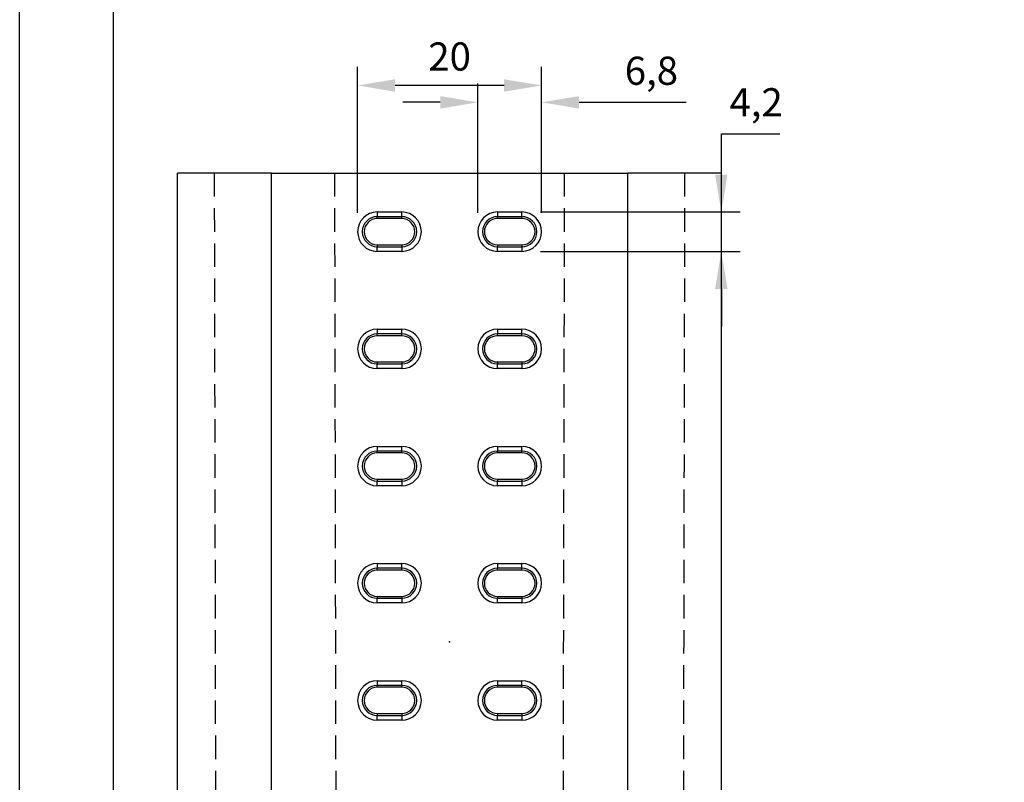
# Model space of a CAD drawing. Extents: x -47 to 2053, y 360 to 3330.
# Drawn here: x -47 to 1003, y 1207 to 2020 of the extents above; entities that cross this region are included whole.
import ezdxf

# ---------------------------------------------------------------- set-up
doc = ezdxf.new("R2010")
doc.units = 0
doc.header["$LTSCALE"] = 50
doc.header["$MEASUREMENT"] = 0
doc.linetypes.add('AUSGEZOGEN', pattern=[0])
doc.linetypes.add('GESTRICHELT', pattern=[0.75, 0.5, -0.25])
doc.layers.get('0').update_dxf_attribs({"linetype": 'CONTINUOUS'})
doc.layers.get('DEFPOINTS').update_dxf_attribs({"linetype": 'CONTINUOUS'})
for name, color, linetype in [('DUENN', 4, 'CONTINUOUS'), ('KOPF', 12, 'AUSGEZOGEN'), ('SICHTBAR', 7, 'CONTINUOUS'), ('VERDECKT', 2, 'GESTRICHELT')]:
    doc.layers.add(name, color=color, linetype=linetype)
doc.layers.add('kote', color=152, linetype='CONTINUOUS', lineweight=0)
doc.styles.get("Standard").update_dxf_attribs({"font": 'SIMPLEX.SHX', "width": 0.8})
doc.dimstyles.new('VARIABEL-ST', dxfattribs={"dimscale": 40, "dimtxt": 7, "dimasz": 2, "dimexe": 1, "dimexo": 1, "dimgap": 0.6, "dimtad": 1, "dimdsep": 46, "dimtxsty": 'Standard', "dimcen": 0, "dimclrd": 256, "dimclre": 256, "dimclrt": 5, "dimadec": 0, "dimazin": 0, "dimtp": 0.1, "dimtm": 0.1, "dimtfac": 0.71, "dimtmove": 0, "dimatfit": 3, "dimfxl": 1, "dimtzin": 0, "dimarcsym": 0})

# ---------------------------------------------------------------- blocks, each defined once
blk = doc.blocks.new('*D10')
at = {"layer": 'DEFPOINTS', "color": 0, "transparency": 16777216}
for p in [(488.8, 1815.2), (488.8, 1773.2), (701.5, 1773.2)]:
    blk.add_point(p, dxfattribs=at)
at = {"layer": 'kote', "lineweight": -2, "transparency": 16777216}
for p, q in [((701.5, 1855.2), (701.5, 1898.6)), ((701.5, 1898.6), (763.7, 1898.6)), ((508.8, 1815.2), (721.5, 1815.2)), ((508.8, 1773.2), (721.5, 1773.2)), ((701.5, 1733.2), (701.5, 1693.2))]:
    blk.add_line(p, q, dxfattribs=at)
at = {"layer": 'kote', "transparency": 16777216}
for points in [[(694.8, 1855.2), (708.1, 1855.2), (701.5, 1815.2)], [(694.8, 1733.2), (708.1, 1733.2), (701.5, 1773.2)]]:
    blk.add_solid(points, dxfattribs=at)
at = {"layer": 'kote', "transparency": 16777216, "insert": (738.6, 1928.4), "char_height": 30, "attachment_point": 5}
blk.add_mtext('4,2', dxfattribs=at)
blk = doc.blocks.new('*D11')
at = {"layer": 'DEFPOINTS', "color": 0, "transparency": 16777216}
for p in [(441.8, 1932.2), (441.8, 1794.2), (509.8, 1794.2)]:
    blk.add_point(p, dxfattribs=at)
at = {"layer": 'kote', "lineweight": -2, "transparency": 16777216}
for p, q in [((441.8, 1814.2), (441.8, 1952.2)), ((509.8, 1814.2), (509.8, 1952.2)), ((401.8, 1932.2), (361.8, 1932.2)), ((549.8, 1932.2), (664, 1932.2))]:
    blk.add_line(p, q, dxfattribs=at)
at = {"layer": 'kote', "transparency": 16777216}
for points in [[(401.8, 1938.8), (401.8, 1925.5), (441.8, 1932.2)], [(549.8, 1938.8), (549.8, 1925.5), (509.8, 1932.2)]]:
    blk.add_solid(points, dxfattribs=at)
at = {"layer": 'kote', "transparency": 16777216, "insert": (626.9, 1962), "char_height": 30, "attachment_point": 5}
blk.add_mtext('6,8', dxfattribs=at)
blk = doc.blocks.new('*D12')
at = {"layer": 'DEFPOINTS', "color": 0, "transparency": 16777216}
for p in [(313.6, 1950.2), (313.6, 1794.2), (509.8, 1794.2)]:
    blk.add_point(p, dxfattribs=at)
at = {"layer": 'kote', "lineweight": -2, "transparency": 16777216}
for p, q in [((313.6, 1814.2), (313.6, 1970.2)), ((509.8, 1814.2), (509.8, 1970.2)), ((469.8, 1950.2), (353.6, 1950.2))]:
    blk.add_line(p, q, dxfattribs=at)
at = {"layer": 'kote', "transparency": 16777216}
for points in [[(353.6, 1956.8), (353.6, 1943.5), (313.6, 1950.2)], [(469.8, 1956.8), (469.8, 1943.5), (509.8, 1950.2)]]:
    blk.add_solid(points, dxfattribs=at)
at = {"layer": 'kote', "transparency": 16777216, "insert": (411.7, 1977.2), "char_height": 30, "attachment_point": 5}
blk.add_mtext('20', dxfattribs=at)
blk = doc.blocks.new('öffnung')
at = {"layer": 'DUENN'}
for p, q in [((0, 16), (-26, 16)), ((-26, -16), (0, -16))]:
    blk.add_line(p, q, dxfattribs=at)
for centre, start, end in [((-26, 0), 90, 270), ((0, 0), 270, 90)]:
    blk.add_arc(centre, 16, start, end, dxfattribs=at)
at = {"layer": 'SICHTBAR', "color": 7, "linetype": 'Continuous', "lineweight": 30}
for p, q in [((-26, 21), (0, 21)), ((-26, 21), (-26, 16)), ((-26, 14), (-26, 16)), ((0, 14), (-26, 14)), ((0, 16), (0, 21)), ((0, 14), (0, 16)), ((-26, -14), (0, -14)), ((-26, -14), (-26, -16)), ((-26, -21), (-26, -16)), ((0, -14), (0, -16)), ((0, -16), (0, -21)), ((0, -21), (-26, -21))]:
    blk.add_line(p, q, dxfattribs=at)
for centre, radius, start, end in [((-26, 0), 21, 90, 270), ((-26, 0), 14, 90, 270), ((0, 0), 21, 270, 90), ((0, 0), 14, 270, 90)]:
    blk.add_arc(centre, radius, start, end, dxfattribs=at)

msp = doc.modelspace()

# ---------------------------------------------------------------- linework, layer by layer
at = {"color": 7, "linetype": 'Continuous', "lineweight": 30}
for p, q in [((121.7, 856.7), (121.7, 1856.7)), ((219.2, 1856.7), (121.7, 1856.7)), ((221.7, 1856.7), (219.2, 1856.7)), ((221.7, 856.7), (221.7, 1856.7)), ((221.7, 1856.7), (601.7, 1856.7)), ((601.7, 856.7), (601.7, 1856.7)), ((604.2, 1856.7), (601.7, 1856.7)), ((701.7, 1856.7), (604.2, 1856.7)), ((701.7, 856.7), (701.7, 1856.7))]:
    msp.add_line(p, q, dxfattribs=at)
at = {"color": 7, "true_color": 0xffffff}
msp.add_lwpolyline([(-46.8, 3329.5), (2053.2, 3329.5), (2053.2, 359.5), (-46.8, 359.5)], close=True, dxfattribs=at)
msp.add_lwpolyline([(53.2, 3229.5), (1953.2, 3229.5), (1953.2, 459.5), (53.2, 459.5)], close=True)
at = {"layer": 'SICHTBAR'}
msp.add_point((411.7, 1356.7), dxfattribs=at)
at = {"layer": 'VERDECKT'}
for p, q in [((160.7, 1856.7), (162.7, 856.7)), ((291.3, 856.7), (289.3, 1856.7)), ((534, 1856.7), (532, 856.7))]:
    msp.add_line(p, q, dxfattribs=at)
msp.add_open_spline([(660.7, 856.7), (661, 1023.4), (661.7, 1356.7), (662.3, 1690.1), (662.7, 1856.7)], degree=3, knots=[0, 0, 0, 0, 0.499994, 1, 1, 1, 1], dxfattribs=at)

# ---------------------------------------------------------------- block references
at = {"layer": 'KOPF'}
for p in [(360.6, 1794.2), (488.8, 1794.2), (360.6, 1669.2), (488.8, 1669.2), (360.6, 1544.2), (488.8, 1544.2), (360.6, 1419.2), (488.8, 1419.2), (360.6, 1294.2), (488.8, 1294.2)]:
    msp.add_blockref('öffnung', p, dxfattribs=at)

# ---------------------------------------------------------------- dimensions: what is measured, and where the dimension line sits
at = {"layer": 'kote'}
dim = msp.add_linear_dim(base=(313.6, 1950.2), p1=(509.8, 1794.2), p2=(313.6, 1794.2), angle=180, text='20', dimstyle='VARIABEL-ST', override={"dimscale": 20, "dimtxt": 1.5, "dimtoh": 1, "dimdec": 0, "dimpost": '<>', "dimclrt": 256, "dimtofl": 0, "dimatfit": 0}, dxfattribs=at)
dim.commit()
dim.dimension.update_dxf_attribs({"geometry": '*D12', "text_midpoint": (411.7, 1977.2)})
for base, p1, p2, angle, text, picture, middle in [((441.8, 1932.2), (509.8, 1794.2), (441.8, 1794.2), 180, '6,8', '*D11', (626.9, 1932.2)), ((701.5, 1773.2), (488.8, 1815.2), (488.8, 1773.2), 90, '4,2', '*D10', (738.6, 1898.6))]:
    dim = msp.add_linear_dim(base=base, p1=p1, p2=p2, angle=angle, text=text, dimstyle='VARIABEL-ST', override={"dimscale": 20, "dimtxt": 1.5, "dimtoh": 1, "dimdec": 0, "dimpost": '<>', "dimclrt": 256, "dimtofl": 0, "dimatfit": 0}, dxfattribs=at)
    dim.commit()
    dim.dimension.update_dxf_attribs({"geometry": picture, "text_midpoint": middle, "dimtype": 160})

doc.saveas('drawing.dxf')
